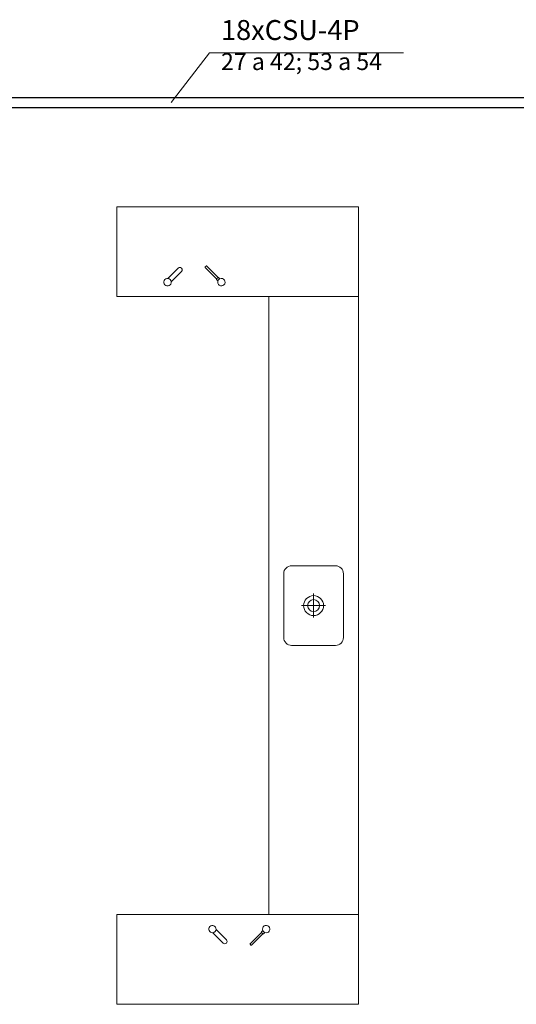
# Model space of a CAD drawing. Units: millimetres. Extents: x 2 to 271, y -2 to 52.
# Drawn here: x 11 to 13, y 15 to 20 of the extents above; entities that cross this region are included whole.
import ezdxf

# ---------------------------------------------------------------- set-up
doc = ezdxf.new("R2010")
doc.units = ezdxf.units.MM
doc.header["$MEASUREMENT"] = 0
for name, color, linetype, lineweight in [('_ARQ_.20_ESQBXA', 2, 'Continuous', 15), ('CE-Condutos (Teto)', 150, 'Continuous', 25), ('CE-Textos fios', 7, 'Continuous', 9), ('peças sanit', 252, 'Continuous', 9)]:
    doc.layers.add(name, color=color, linetype=linetype, lineweight=lineweight)
doc.styles.add('Arial', font='arial.ttf')

msp = doc.modelspace()

# ---------------------------------------------------------------- linework, layer by layer
at = {"layer": '_ARQ_.20_ESQBXA', "color": 251, "lineweight": 5, "ltscale": 0.04, "true_color": 0x636466}
for p, q in [((10.9964, 18.2394), (10.9964, 18.6894)), ((10.9964, 15.1394), (10.9964, 14.6894)), ((11.7586, 15.1394), (10.9964, 15.1394)), ((11.7586, 15.1394), (12.2086, 15.1394))]:
    msp.add_line(p, q, dxfattribs=at)
for points in [[(10.9964, 14.6894), (12.2086, 14.6894), (12.2086, 18.6894), (10.9964, 18.6894)], [(11.7586, 15.1394), (11.7586, 18.2394), (12.2086, 18.2394), (10.9964, 18.2394)]]:
    msp.add_lwpolyline(points, dxfattribs=at)
at = {"layer": 'CE-Condutos (Teto)'}
for p, q in [((9.3099, 19.2376), (13.2288, 19.2376)), ((9.3099, 19.1876), (13.2288, 19.1876))]:
    msp.add_line(p, q, dxfattribs=at)
at = {"layer": 'CE-Textos fios'}
for p, q in [((11.2694, 19.2126), (11.4622, 19.4626)), ((11.4622, 19.4626), (12.4345, 19.4626))]:
    msp.add_line(p, q, dxfattribs=at)
at = {"layer": 'peças sanit', "color": 251, "lineweight": 5, "true_color": 0x636466}
for p, q in [((11.3049, 18.3822), (11.253, 18.3303)), ((11.4405, 18.3885), (11.4447, 18.3928)), ((11.4977, 18.3285), (11.4405, 18.3857)), ((11.5047, 18.3356), (11.4476, 18.3928)), ((11.3216, 18.3655), (11.2697, 18.3136)), ((11.4977, 18.3285), (11.5047, 18.3356)), ((11.5043, 18.3191), (11.4977, 18.3257)), ((11.5142, 18.329), (11.5076, 18.3356)), ((11.5466, 15.0133), (11.4947, 15.0652)), ((11.5299, 14.9966), (11.478, 15.0485)), ((11.7227, 15.0503), (11.6655, 14.9931)), ((11.7297, 15.0432), (11.6726, 14.9861)), ((11.7293, 15.0598), (11.7227, 15.0531)), ((11.7227, 15.0503), (11.7297, 15.0432)), ((11.7392, 15.0499), (11.7326, 15.0432)), ((11.6655, 14.9903), (11.6697, 14.9861))]:
    msp.add_line(p, q, dxfattribs=at)
at = {"layer": 'peças sanit', "color": 251, "lineweight": 5, "ltscale": 0.1, "true_color": 0x636466}
for p, q in [((11.8339, 16.5294), (11.8339, 16.8494)), ((12.0939, 16.8894), (11.8739, 16.8894)), ((12.1339, 16.8494), (12.1339, 16.5294)), ((11.9839, 16.6294), (11.9839, 16.7494)), ((11.9239, 16.6894), (12.0439, 16.6894)), ((12.0939, 16.4894), (11.8739, 16.4894))]:
    msp.add_line(p, q, dxfattribs=at)
for radius in [0.05, 0.03]:
    msp.add_circle((11.9839, 16.6894), radius, dxfattribs=at)
at = {"layer": 'peças sanit', "color": 251, "lineweight": 5, "true_color": 0x636466}
for centre, radius, start, end in [((11.3133, 18.3738), 0.0118, 314.9994, 134.9994), ((11.4419, 18.3871), 0.002, 134.9994, 224.9994), ((11.4462, 18.3914), 0.002, 44.9994, 134.9994), ((11.2513, 18.3119), 0.0185, 84.6976, 5.3012), ((11.2513, 18.3119), 0.0185, 5.3012, 84.6976), ((11.4991, 18.3271), 0.002, 134.9994, 224.9994), ((11.5213, 18.3119), 0.0185, 157.2617, 112.7371), ((11.5213, 18.3119), 0.0185, 112.7371, 157.2617), ((11.5062, 18.3342), 0.002, 44.9994, 134.9994), ((11.4763, 15.0669), 0.0185, 354.6988, 275.3024), ((11.4763, 15.0669), 0.0185, 275.3024, 354.6988), ((11.7463, 15.0669), 0.0185, 247.2629, 202.7383), ((11.7241, 15.0517), 0.002, 135.0006, 225.0006), ((11.7463, 15.0669), 0.0185, 202.7383, 247.2629), ((11.7312, 15.0446), 0.002, 225.0006, 315.0006), ((11.5383, 15.005), 0.0118, 225.0006, 45.0006), ((11.6669, 14.9917), 0.002, 135.0006, 225.0006), ((11.6712, 14.9875), 0.002, 225.0006, 315.0006)]:
    msp.add_arc(centre, radius, start, end, dxfattribs=at)
at = {"layer": 'peças sanit', "color": 251, "lineweight": 5, "ltscale": 0.1, "true_color": 0x636466}
for centre, start, end in [((11.8739, 16.8494), 90, 180), ((12.0939, 16.8494), 0, 90), ((11.8739, 16.5294), 180, 270), ((12.0939, 16.5294), 270, 0)]:
    msp.add_arc(centre, 0.04, start, end, dxfattribs=at)

# ---------------------------------------------------------------- texts
at = {"layer": 'CE-Textos fios', "attachment_point": 7, "line_spacing_factor": 0.6, "style": 'Arial'}
for s, insert, char_height, width in [('18xCSU-4P', (11.5194, 19.4956), 0.1, 1.475305), ('27 a 42; 53 a 54', (11.5194, 19.3496), 0.085, 1.716067)]:
    msp.add_mtext(s, dxfattribs=dict(at, insert=insert, char_height=char_height, width=width))

doc.saveas('drawing.dxf')
